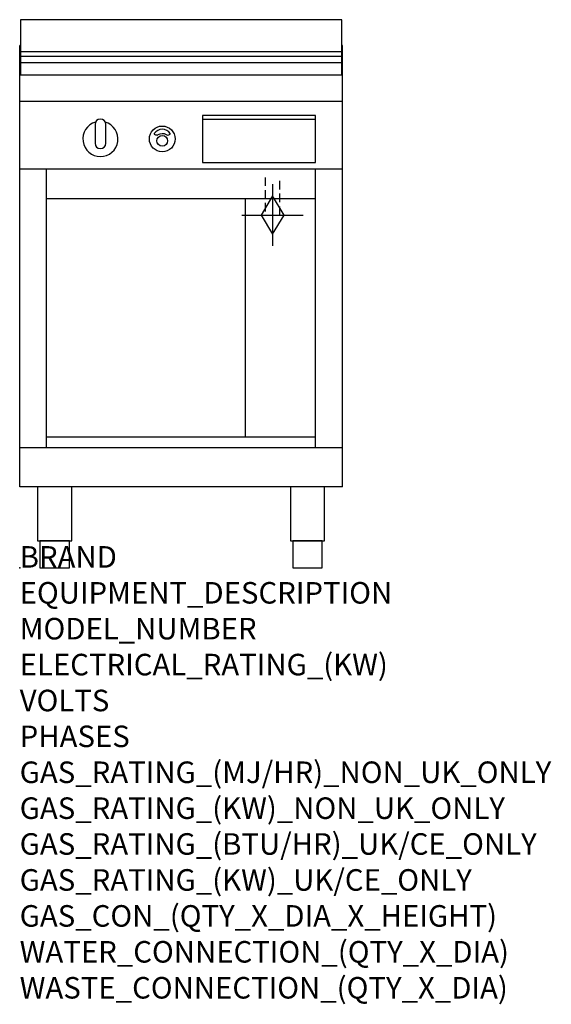
# Model space of a CAD drawing. Extents: x 0 to 988, y -811 to 1018.
import ezdxf

# ---------------------------------------------------------------- set-up
doc = ezdxf.new("R2010")
doc.units = 0
doc.header["$LTSCALE"] = 2.5
doc.linetypes.add('HIDDEN', pattern=[9.525, 6.35, -3.175])
doc.layers.get('0').update_dxf_attribs({"linetype": 'CONTINUOUS'})
for name, color, linetype in [('Moffat_2D_Hyd', 3, 'CONTINUOUS'), ('Moffat_Detail', 5, 'CONTINUOUS'), ('Moffat_Profile', 1, 'CONTINUOUS')]:
    doc.layers.add(name, color=color, linetype=linetype)
doc.layers.add('Moffat_Notes', color=2, linetype='CONTINUOUS', plot=False)
doc.styles.get("Standard").update_dxf_attribs({"font": 'txt.shx'})

# ---------------------------------------------------------------- blocks, each defined once
blk = doc.blocks.new('GAS_CONNECTION')
at = {"layer": 'Moffat_2D_Hyd'}
for p, q in [((0, 57.1), (0, -57.1)), ((-57.1, 0), (57.1, 0))]:
    blk.add_line(p, q, dxfattribs=at)
blk.add_lwpolyline([(0, -35.7), (21.4, 0), (0, 35.7), (-21.4, 0), (0, -35.7)], dxfattribs=at)

msp = doc.modelspace()

# ---------------------------------------------------------------- linework, layer by layer
msp.add_point((0, 0))
at = {"layer": 'Moffat_Detail', "linetype": 'HIDDEN'}
for p, q in [((456.5, 725), (456.5, 655)), ((483.5, 655), (483.5, 725)), ((456.5, 655), (483.5, 655))]:
    msp.add_line(p, q, dxfattribs=at)
at = {"layer": 'Moffat_Profile'}
for p, q in [((0, 150), (0, 970)), ((1.5, 970), (0, 970)), ((600, 970), (598.5, 970)), ((600, 150), (600, 970)), ((1.5, 958.8), (598.5, 958.8)), ((1.5, 949.8), (598.5, 949.8)), ((1.5, 938.5), (598.5, 938.5)), ((600, 915), (0, 915)), ((600, 866), (0, 866)), ((340, 832.8), (550, 832.8)), ((600, 740), (0, 740)), ((50, 222.5), (50, 740)), ((550, 222.5), (550, 740)), ((550, 685), (50, 685)), ((419.5, 242.5), (419.5, 685)), ((550, 242.5), (50, 242.5)), ((600, 222.5), (0, 222.5)), ((600, 150), (0, 150))]:
    msp.add_line(p, q, dxfattribs=at)
for points in [[(598.5, 1017.8), (1.5, 1017.8), (1.5, 915.3), (598.5, 915.3)], [(340, 752.8), (550, 752.8), (550, 839.8), (340, 839.8)], [(33.2, 50), (96.8, 50), (96.8, 150), (33.2, 150)], [(503.2, 50), (566.8, 50), (566.8, 150), (503.2, 150)], [(37.5, 0), (92.5, 0), (92.5, 50), (37.5, 50)], [(507.5, 0), (562.5, 0), (562.5, 50), (507.5, 50)]]:
    msp.add_lwpolyline(points, close=True, dxfattribs=at)
for points in [[(140.9, 827.5, 7.023004), (159.1, 827.5)], [(160, 823.3, 1), (140, 823.3)], [(279.9, 806.2, 0.533929), (250.2, 806.4, 0.503196), (250.1, 805.4, 0.19962), (255.6, 803.6, 0.138099), (257.4, 804.3, -0.295234), (272.4, 804.5, 0.140706), (275, 803.6, 0.196199), (279.7, 805.2, 0.346834), (279.9, 806.2, -0.484212)], [(140, 788.3, 1), (160, 788.3)]]:
    msp.add_lwpolyline(points, format="xyb", dxfattribs=at)
for points in [[(140, 823.3), (140, 788.3)], [(160, 788.3), (160, 823.3)]]:
    msp.add_lwpolyline(points, dxfattribs=at)
for centre, radius in [((265, 796.3), 24), ((265, 792.8), 10)]:
    msp.add_circle(centre, radius, dxfattribs=at)

# ---------------------------------------------------------------- block references
msp.add_blockref('GAS_CONNECTION', (470, 655))

# ---------------------------------------------------------------- texts
at = {"layer": 'Moffat_Notes', "flags": 3}
for tag, p, s in [('BRAND', (0, 0), 'WALDORF'), ('EQUIPMENT_DESCRIPTION', (0, -66.7), 'GAS GRIDDLE 600mm'), ('MODEL_NUMBER', (0, -133.3), 'GPL8600G-CB-F'), ('ELECTRICAL_RATING_(KW)', (0, -200), 'N/A'), ('VOLTS', (0, -266.7), 'N/A'), ('PHASES', (0, -333.3), 'N/A'), ('GAS_RATING_(MJ/HR)_NON_UK_ONLY', (0, -400), '53'), ('GAS_RATING_(KW)_NON_UK_ONLY', (0, -466.7), '14.7'), ('GAS_RATING_(BTU/HR)_UK/CE_ONLY', (0, -533.2), '50400'), ('GAS_RATING_(KW)_UK/CE_ONLY', (0, -600), '14.8'), ('GAS_CON_(QTY_X_DIA_X_HEIGHT)', (0, -666.8), '1 X R 3/4 MALE X 655mm'), ('WATER_CONNECTION_(QTY_X_DIA)', (0, -733.5), 'N/A'), ('WASTE_CONNECTION_(QTY_X_DIA)', (0, -800.3), 'N/A')]:
    msp.add_attdef(tag, p, s, height=40, dxfattribs=at)

doc.saveas('drawing.dxf')
